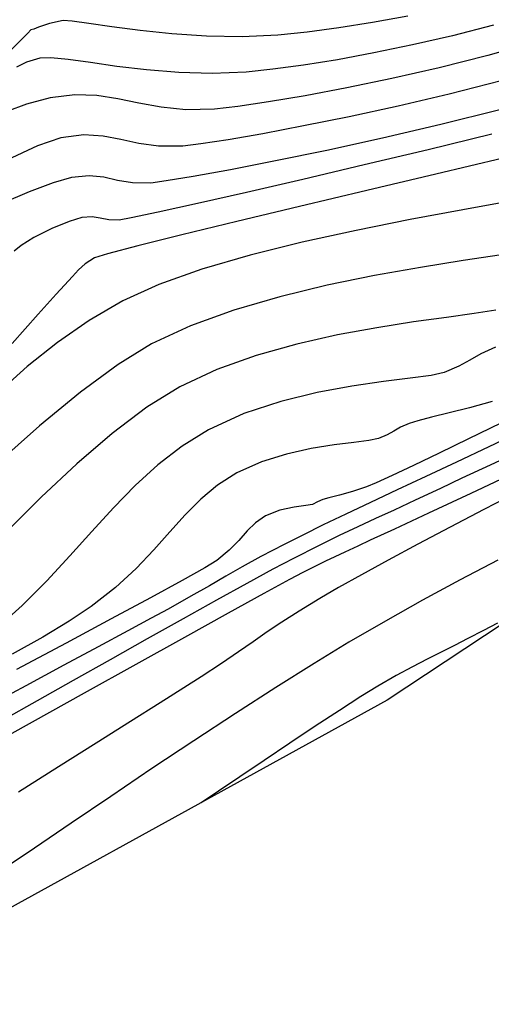
# Model space of a CAD drawing. Units: metres. Extents: x 355696 to 356141, y 8413957 to 8414261.
# Drawn here: x 355913 to 355928, y 8414082 to 8414113 of the extents above; entities that cross this region are included whole.
import ezdxf

# ---------------------------------------------------------------- set-up
doc = ezdxf.new("R2010")
doc.units = ezdxf.units.M
doc.linetypes.add('HIDDEN', pattern=[9.524999999999999, 6.35, -3.175])
for name, color, linetype in [('GAP_TOPO_Borde', 1, 'HIDDEN'), ('GAP_TOPO_Curva-Indice (M)', 15, 'Continuous'), ('GAP_TOPO_Curva-Intermedia (M)', 33, 'Continuous')]:
    doc.layers.add(name, color=color, linetype=linetype)

msp = doc.modelspace()

# ---------------------------------------------------------------- linework, layer by layer
at = {"layer": 'GAP_TOPO_Borde', "color": 7, "linetype": 'Continuous', "lineweight": -3, "extrusion": (0.5516177828275268, -0.8340970097467341, 0), "elevation": -6821834.185556398}
msp.add_lwpolyline([(4938258.571672908, 1733.141), (4938238.571672907, 1734.32)], dxfattribs=at)
at = {"layer": 'GAP_TOPO_Borde', "color": 7, "linetype": 'Continuous', "lineweight": -3, "extrusion": (0.4829108088020618, -0.8756695442586426, 0), "elevation": -7196083.831642203}
msp.add_lwpolyline([(4374928.494725564, 1734.32), (4374908.430027709, 1733.371000000001)], dxfattribs=at)
at = {"layer": 'GAP_TOPO_Curva-Indice (M)', "color": 32, "linetype": 'Continuous', "lineweight": -3}
for points, elevation in [([(355928.560360156, 8414110.50854714), (355926.6843737485, 8414110.040061304)], 1720), ([(355926.6843737485, 8414110.040061304), (355924.8293641976, 8414109.608576478)], 1720), ([(355924.8293641976, 8414109.608576478), (355923.0545614081, 8414109.220918365)], 1720), ([(355923.0545614081, 8414109.220918365), (355921.4191952855, 8414108.88391267)], 1720), ([(355921.4191952855, 8414108.88391267), (355919.9824957346, 8414108.604385106)], 1720), ([(355915.4852827282, 8414108.412301429), (355914.9221039626, 8414108.350460129)], 1720), ([(355915.9515818495, 8414108.361803629), (355915.4852827282, 8414108.412301429)], 1720), ([(355918.8036926607, 8414108.38916138), (355917.9420159688, 8414108.245067192)], 1720), ([(355919.9824957346, 8414108.604385106), (355918.8036926607, 8414108.38916138)], 1720), ([(355914.3442675017, 8414108.183498656), (355913.5768789126, 8414107.89980737)], 1720), ([(355914.9221039626, 8414108.350460129), (355914.3442675017, 8414108.183498656)], 1720), ([(355916.3897507483, 8414108.263231993), (355915.9515818495, 8414108.361803629)], 1720), ([(355916.868538846, 8414108.180851782), (355916.3897507483, 8414108.263231993)], 1720), ([(355917.4566955643, 8414108.178928258), (355916.868538846, 8414108.180851782)], 1720), ([(355917.9420159688, 8414108.245067192), (355917.4566955643, 8414108.178928258)], 1720), ([(355913.5768789126, 8414107.89980737), (355912.7094013971, 8414107.526391812)], 1720), ([(355927.7481845577, 8414104.020715922), (355926.8590179523, 8414103.898806823)], 1725), ([(355928.4377761284, 8414104.130926533), (355927.7481845577, 8414104.020715922)], 1725), ([(355925.8099259714, 8414103.7529347), (355924.6405582748, 8414103.570835007)], 1725), ([(355926.8590179523, 8414103.898806823), (355925.8099259714, 8414103.7529347)], 1725), ([(355924.6405582748, 8414103.570835007), (355923.3905645219, 8414103.340243204)], 1725), ([(355922.0995943723, 8414103.048894748), (355920.8072974853, 8414102.684525102)], 1725), ([(355923.3905645219, 8414103.340243204), (355922.0995943723, 8414103.048894748)], 1725), ([(355920.8072974853, 8414102.684525102), (355919.5533235206, 8414102.23486972)], 1725), ([(355919.5533235206, 8414102.23486972), (355918.3773221375, 8414101.687664066)], 1725), ([(355918.3773221375, 8414101.687664066), (355917.3252282398, 8414101.037089536)], 1725), ([(355917.3252282398, 8414101.037089536), (355916.2257464745, 8414100.205401799)], 1725), ([(355916.2257464745, 8414100.205401799), (355915.099171627, 8414099.236102877)], 1725), ([(355929.3206996624, 8414099.6880326), (355928.2503918894, 8414099.190503491)], 1730), ([(355915.099171627, 8414099.236102877), (355913.9657984826, 8414098.1726948)], 1725), ([(355928.2503918894, 8414099.190503491), (355927.3568732637, 8414098.77377235)], 1730), ([(355927.3568732637, 8414098.77377235), (355926.6736539222, 8414098.451756613)], 1730), ([(355926.6736539222, 8414098.451756613), (355925.8671514517, 8414098.071857965)], 1730), ([(355913.9657984826, 8414098.1726948), (355912.8459218265, 8414097.058679597)], 1725), ([(355925.8671514517, 8414098.071857965), (355925.194249157, 8414097.761253597)], 1730), ([(355925.194249157, 8414097.761253597), (355924.6023277735, 8414097.4906347)], 1730), ([(355924.6023277735, 8414097.4906347), (355924.0387680368, 8414097.23069246)], 1730), ([(355924.0387680368, 8414097.23069246), (355923.4509506823, 8414096.952118063)], 1730), ([(355923.4509506823, 8414096.952118063), (355922.7862564454, 8414096.625602702)], 1730), ([(355922.7862564454, 8414096.625602702), (355921.9920660618, 8414096.22183756)], 1730), ([(355921.9920660618, 8414096.22183756), (355921.3372325483, 8414095.875660477)], 1730), ([(355921.3372325483, 8414095.875660477), (355920.5106789902, 8414095.42602027)], 1730), ([(355920.5106789902, 8414095.42602027), (355919.5460492745, 8414094.893039664)], 1730), ([(355919.5460492745, 8414094.893039664), (355918.4769872881, 8414094.296841374)], 1730), ([(355918.4769872881, 8414094.296841374), (355917.3371369181, 8414093.657548126)], 1730), ([(355917.3371369181, 8414093.657548126), (355916.1601420515, 8414092.995282637)], 1730), ([(355916.1601420515, 8414092.995282637), (355914.9796465753, 8414092.33016763)], 1730), ([(355914.9796465753, 8414092.33016763), (355913.8292943765, 8414091.682325823)], 1730), ([(355913.8292943765, 8414091.682325823), (355912.7427293421, 8414091.07187994)], 1730)]:
    msp.add_lwpolyline(points, dxfattribs=dict(at, elevation=elevation))
at = {"layer": 'GAP_TOPO_Curva-Intermedia (M)', "color": 42, "linetype": 'Continuous', "lineweight": -3}
for points, elevation in [([(355925.6284337923, 8414113.499007927), (355924.5061849489, 8414113.290032167)], 1716), ([(355913.7228315325, 8414113.079901176), (355913.6322236734, 8414113.0603976)], 1716), ([(355913.8757651554, 8414113.14236976), (355913.7228315325, 8414113.079901176)], 1716), ([(355914.2286879291, 8414113.264316095), (355913.8757651554, 8414113.14236976)], 1716), ([(355914.6560526236, 8414113.356041105), (355914.2286879291, 8414113.264316095)], 1716), ([(355914.9483867437, 8414113.338567251), (355914.6560526236, 8414113.356041105)], 1716), ([(355915.4815782697, 8414113.2657237), (355914.9483867437, 8414113.338567251)], 1716), ([(355916.2154896019, 8414113.159431458), (355915.4815782697, 8414113.2657237)], 1716), ([(355917.1099831403, 8414113.04161153), (355916.2154896019, 8414113.159431458)], 1716), ([(355923.4360379807, 8414113.121430932), (355922.4277373092, 8414112.990234978)], 1716), ([(355924.5061849489, 8414113.290032167), (355923.4360379807, 8414113.121430932)], 1716), ([(355928.361386505, 8414113.210011913), (355927.0587422262, 8414112.872551732)], 1717), ([(355913.5311681101, 8414112.955968006), (355913.3004569489, 8414112.716013907)], 1716), ([(355913.6322236734, 8414113.0603976), (355913.5311681101, 8414112.955968006)], 1716), ([(355918.1249212849, 8414112.934184922), (355917.1099831403, 8414113.04161153)], 1716), ([(355919.2201664357, 8414112.859072637), (355918.1249212849, 8414112.934184922)], 1716), ([(355920.3555809928, 8414112.838195683), (355919.2201664357, 8414112.859072637)], 1716), ([(355921.4910273562, 8414112.893475065), (355920.3555809928, 8414112.838195683)], 1716), ([(355922.4277373092, 8414112.990234978), (355921.4910273562, 8414112.893475065)], 1716), ([(355927.0587422262, 8414112.872551732), (355925.7829849427, 8414112.576675808)], 1717), ([(355913.3004569489, 8414112.716013907), (355913.0199626237, 8414112.43464199)], 1716), ([(355925.7829849427, 8414112.576675808), (355924.5533986816, 8414112.322206382)], 1717), ([(355929.7278680499, 8414112.672920829), (355928.1790689682, 8414112.241819872)], 1718), ([(355913.9161588485, 8414112.159220504), (355913.4937890293, 8414112.034657218)], 1717), ([(355914.2727927373, 8414112.171824794), (355913.9161588485, 8414112.159220504)], 1717), ([(355914.8205997045, 8414112.115640676), (355914.2727927373, 8414112.171824794)], 1717), ([(355924.5533986816, 8414112.322206382), (355923.3892674703, 8414112.108965686)], 1717), ([(355928.1790689682, 8414112.241819872), (355926.6309207637, 8414111.852498336)], 1718), ([(355913.4937890293, 8414112.034657218), (355913.1747081238, 8414111.873157052)], 1717), ([(355915.5303006117, 8414112.015326343), (355914.8205997045, 8414112.115640676)], 1717), ([(355916.3726163208, 8414111.895539993), (355915.5303006117, 8414112.015326343)], 1717), ([(355917.3182676933, 8414111.780939827), (355916.3726163208, 8414111.895539993)], 1717), ([(355922.3098753361, 8414111.936775958), (355921.3345063063, 8414111.805459438)], 1717), ([(355923.3892674703, 8414112.108965686), (355922.3098753361, 8414111.936775958)], 1717), ([(355926.6309207637, 8414111.852498336), (355925.121247749, 8414111.507496657)], 1718), ([(355918.337975591, 8414111.696184034), (355917.3182676933, 8414111.780939827)], 1717), ([(355919.4024608754, 8414111.665930813), (355918.337975591, 8414111.696184034)], 1717), ([(355920.4824444082, 8414111.714838363), (355919.4024608754, 8414111.665930813)], 1717), ([(355921.3345063063, 8414111.805459438), (355920.4824444082, 8414111.714838363)], 1717), ([(355923.6878742365, 8414111.209355282), (355922.3686245388, 8414110.960614651)], 1718), ([(355925.121247749, 8414111.507496657), (355923.6878742365, 8414111.209355282)], 1718), ([(355928.6018854803, 8414111.43284296), (355926.9532196692, 8414111.01334869)], 1719), ([(355914.2514738865, 8414110.889633713), (355913.497658546, 8414110.69183979)], 1718), ([(355915.0320672154, 8414110.99361599), (355914.2514738865, 8414110.889633713)], 1718), ([(355915.7358942404, 8414110.970247725), (355915.0320672154, 8414110.99361599)], 1718), ([(355916.4021071515, 8414110.865044728), (355915.7358942404, 8414110.970247725)], 1718), ([(355922.3686245388, 8414110.960614651), (355921.2013229686, 8414110.763815211)], 1718), ([(355926.9532196692, 8414111.01334869), (355925.3264743625, 8414110.631369686)], 1719), ([(355913.497658546, 8414110.69183979), (355912.8716902945, 8414110.461076802)], 1718), ([(355917.0698581389, 8414110.723522812), (355916.4021071515, 8414110.865044728)], 1718), ([(355917.7782993927, 8414110.591197787), (355917.0698581389, 8414110.723522812)], 1718), ([(355918.5665831031, 8414110.513585465), (355917.7782993927, 8414110.591197787)], 1718), ([(355920.2237938382, 8414110.621497398), (355919.4738614602, 8414110.536201661)], 1718), ([(355921.2013229686, 8414110.763815211), (355920.2237938382, 8414110.621497398)], 1718), ([(355925.3264743625, 8414110.631369686), (355923.7652021566, 8414110.291017534)], 1719), ([(355919.4738614602, 8414110.536201661), (355918.5665831031, 8414110.513585465)], 1718), ([(355923.7652021566, 8414110.291017534), (355922.3129556478, 8414109.996403815)], 1719), ([(355922.3129556478, 8414109.996403815), (355921.0132874326, 8414109.751640117)], 1719), ([(355915.318082426, 8414109.713499611), (355914.5867889246, 8414109.620046921)], 1719), ([(355915.9342501745, 8414109.676192675), (355915.318082426, 8414109.713499611)], 1719), ([(355916.4961729136, 8414109.565035922), (355915.9342501745, 8414109.676192675)], 1719), ([(355921.0132874326, 8414109.751640117), (355919.9097501073, 8414109.56083802)], 1719), ([(355928.3032683508, 8414109.740480004), (355926.2760472347, 8414109.24223445)], 1721), ([(355913.8390533713, 8414109.364572331), (355912.8729544128, 8414108.911116516)], 1719), ([(355914.5867889246, 8414109.620046921), (355913.8390533713, 8414109.364572331)], 1719), ([(355917.0647313872, 8414109.436939176), (355916.4961729136, 8414109.565035922)], 1719), ([(355917.7008063389, 8414109.34881225), (355917.0647313872, 8414109.436939176)], 1719), ([(355918.4652785122, 8414109.357564962), (355917.7008063389, 8414109.34881225)], 1719), ([(355919.0458962684, 8414109.428109108), (355918.4652785122, 8414109.357564962)], 1719), ([(355919.9097501073, 8414109.56083802), (355919.0458962684, 8414109.428109108)], 1719), ([(355926.2760472347, 8414109.24223445), (355924.2464110409, 8414108.755531479)], 1721), ([(355924.2464110409, 8414108.755531479), (355922.2934711152, 8414108.296845797)], 1721), ([(355928.6684678279, 8414108.975967547), (355926.5249626532, 8414108.467168253)], 1722), ([(355926.5249626532, 8414108.467168253), (355924.3315448292, 8414107.945503663)], 1722), ([(355922.2934711152, 8414108.296845797), (355920.4963388037, 8414107.882652117)], 1721), ([(355920.4963388037, 8414107.882652117), (355918.934125452, 8414107.529425142)], 1721), ([(355924.3315448292, 8414107.945503663), (355922.187053211, 8414107.433374045)], 1722), ([(355918.934125452, 8414107.529425142), (355917.6859424063, 8414107.253639586)], 1721), ([(355922.187053211, 8414107.433374045), (355920.1903266538, 8414106.953179663)], 1722), ([(355928.9515382032, 8414107.611783626), (355927.3825457442, 8414107.330293221)], 1723), ([(355917.6859424063, 8414107.253639586), (355916.8309010123, 8414107.071770156)], 1721), ([(355927.3825457442, 8414107.330293221), (355925.7091868705, 8414107.017421708)], 1723), ([(355914.8500959655, 8414106.95499993), (355914.3011900265, 8414106.731592251)], 1721), ([(355915.2574190007, 8414107.080873339), (355914.8500959655, 8414106.95499993)], 1721), ([(355915.5797569288, 8414107.10776258), (355915.2574190007, 8414107.080873339)], 1721), ([(355915.8435985621, 8414107.063985), (355915.5797569288, 8414107.10776258)], 1721), ([(355916.1120238185, 8414107.00850614), (355915.8435985621, 8414107.063985)], 1721), ([(355916.4481126163, 8414107.000291558), (355916.1120238185, 8414107.00850614)], 1721), ([(355916.8309010123, 8414107.071770156), (355916.4481126163, 8414107.000291558)], 1721), ([(355920.1903266538, 8414106.953179663), (355918.4402040126, 8414106.527320782)], 1722), ([(355925.7091868705, 8414107.017421708), (355923.9865865916, 8414106.672238223)], 1723), ([(355914.3011900265, 8414106.731592251), (355913.7260254174, 8414106.445462314)], 1721), ([(355918.4402040126, 8414106.527320782), (355917.0355241426, 8414106.178197669)], 1722), ([(355923.9865865916, 8414106.672238223), (355922.2698699177, 8414106.293811912)], 1723), ([(355913.3244853725, 8414106.194792008), (355913.0962577395, 8414106.005789068)], 1721), ([(355913.7260254174, 8414106.445462314), (355913.3244853725, 8414106.194792008)], 1721), ([(355917.0355241426, 8414106.178197669), (355916.0751258988, 8414105.928210588)], 1722), ([(355922.2698699177, 8414106.293811912), (355920.6141618586, 8414105.881211912)], 1723), ([(355916.0751258988, 8414105.928210588), (355915.6578481364, 8414105.799759801)], 1722), ([(355920.6141618586, 8414105.881211912), (355919.0745874243, 8414105.43350737)], 1723), ([(355928.6178965176, 8414105.897118015), (355927.394524852, 8414105.709809804)], 1724), ([(355915.3604552537, 8414105.610151514), (355915.1522022609, 8414105.417242335)], 1722), ([(355915.6578481364, 8414105.799759801), (355915.3604552537, 8414105.610151514)], 1722), ([(355927.394524852, 8414105.709809804), (355926.0305948404, 8414105.49011497)], 1724), ([(355915.1522022609, 8414105.417242335), (355914.959458082, 8414105.197800947)], 1722), ([(355919.0745874243, 8414105.43350737), (355917.7062716249, 8414104.949767428)], 1723), ([(355926.0305948404, 8414105.49011497), (355924.5720982917, 8414105.230293082)], 1724), ([(355914.7085916418, 8414104.928596037), (355914.4432037356, 8414104.64004028)], 1722), ([(355914.959458082, 8414105.197800947), (355914.7085916418, 8414104.928596037)], 1722), ([(355917.7062716249, 8414104.949767428), (355916.5643394701, 8414104.429061223)], 1723), ([(355923.0650270146, 8414104.922603702), (355921.5553728184, 8414104.559306404)], 1724), ([(355924.5720982917, 8414105.230293082), (355923.0650270146, 8414104.922603702)], 1724), ([(355914.4432037356, 8414104.64004028), (355913.8681178091, 8414103.999963624)], 1722), ([(355916.5643394701, 8414104.429061223), (355915.4926316558, 8414103.799169715)], 1723), ([(355921.5553728184, 8414104.559306404), (355920.0891275119, 8414104.132660748)], 1724), ([(355913.8681178091, 8414103.999963624), (355913.0339001531, 8414103.068139268)], 1722), ([(355920.0891275119, 8414104.132660748), (355918.712282904, 8414103.634926306)], 1724), ([(355915.4926316558, 8414103.799169715), (355914.4791540158, 8414103.096383514)], 1723), ([(355918.712282904, 8414103.634926306), (355917.4708308039, 8414103.058362644)], 1724), ([(355914.4791540158, 8414103.096383514), (355913.5197250866, 8414102.335399972)], 1723), ([(355917.4708308039, 8414103.058362644), (355916.4089867688, 8414102.402794378)], 1724), ([(355927.9601807087, 8414102.736268876), (355927.610615607, 8414102.537524356)], 1726), ([(355928.4264511818, 8414102.945978964), (355927.9601807087, 8414102.736268876)], 1726), ([(355927.610615607, 8414102.537524356), (355927.2602411628, 8414102.341832185)], 1726), ([(355913.5197250866, 8414102.335399972), (355912.6101634047, 8414101.530916447)], 1723), ([(355916.4089867688, 8414102.402794378), (355915.2087468716, 8414101.515152339)], 1724), ([(355926.7915426622, 8414102.141279154), (355926.3720710771, 8414102.04835522)], 1726), ([(355927.2602411628, 8414102.341832185), (355926.7915426622, 8414102.141279154)], 1726), ([(355924.8564749691, 8414101.856152454), (355923.8530706282, 8414101.713090343)], 1726), ([(355925.7115951491, 8414101.960610202), (355924.8564749691, 8414101.856152454)], 1726), ([(355926.3720710771, 8414102.04835522), (355925.7115951491, 8414101.960610202)], 1726), ([(355915.2087468716, 8414101.515152339), (355913.9074314986, 8414100.443843912)], 1724), ([(355922.7477422169, 8414101.50953223), (355921.5868498265, 8414101.223586475)], 1726), ([(355923.8530706282, 8414101.713090343), (355922.7477422169, 8414101.50953223)], 1726), ([(355921.5868498265, 8414101.223586475), (355920.4167535476, 8414100.83336144)], 1726), ([(355928.3201243998, 8414101.21986569), (355927.597897877, 8414101.021296453)], 1727), ([(355926.9442141893, 8414100.85527592), (355926.3872200659, 8414100.718920933)], 1727), ([(355927.597897877, 8414101.021296453), (355926.9442141893, 8414100.85527592)], 1727), ([(355920.4167535476, 8414100.83336144), (355919.2838134713, 8414100.316965487)], 1726), ([(355925.9550622367, 8414100.609348344), (355925.6758874313, 8414100.523674995)], 1727), ([(355926.3872200659, 8414100.718920933), (355925.9550622367, 8414100.609348344)], 1727), ([(355913.9074314986, 8414100.443843912), (355912.5423610366, 8414099.237276481)], 1724), ([(355919.2838134713, 8414100.316965487), (355918.445514169, 8414099.802499933)], 1726), ([(355925.1863860865, 8414100.27860223), (355924.9761614199, 8414100.161186928)], 1727), ([(355925.3961251474, 8414100.397848941), (355925.1863860865, 8414100.27860223)], 1727), ([(355925.6758874313, 8414100.523674995), (355925.3961251474, 8414100.397848941)], 1727), ([(355928.5957298967, 8414100.52620703), (355927.568644876, 8414100.030738577)], 1728), ([(355929.3086255656, 8414100.29278798), (355928.2125281662, 8414099.772880955)], 1729), ([(355923.9110823302, 8414099.916144338), (355923.2851558637, 8414099.836593816)], 1727), ([(355924.3948515958, 8414099.977695856), (355923.9110823302, 8414099.916144338)], 1727), ([(355924.6949423195, 8414100.040855108), (355924.3948515958, 8414099.977695856)], 1727), ([(355924.9761614199, 8414100.161186928), (355924.6949423195, 8414100.040855108)], 1727), ([(355927.568644876, 8414100.030738577), (355926.6311612977, 8414099.579389555)], 1728), ([(355918.445514169, 8414099.802499933), (355917.6754134956, 8414099.207276631)], 1726), ([(355922.558593537, 8414099.71943755), (355921.7729166911, 8414099.545068802)], 1727), ([(355923.2851558637, 8414099.836593816), (355922.558593537, 8414099.71943755)], 1727), ([(355928.2125281662, 8414099.772880955), (355927.1775847628, 8414099.285361199)], 1729), ([(355920.9696466668, 8414099.293880835), (355920.190304805, 8414098.946266908)], 1727), ([(355921.7729166911, 8414099.545068802), (355920.9696466668, 8414099.293880835)], 1727), ([(355926.6311612977, 8414099.579389555), (355925.8103788019, 8414099.186510922)], 1728), ([(355927.1775847628, 8414099.285361199), (355926.204415479, 8414098.828893693)], 1729), ([(355917.6754134956, 8414099.207276631), (355916.9533266331, 8414098.545286914)], 1726), ([(355925.8103788019, 8414099.186510922), (355925.1333970292, 8414098.866453644)], 1728), ([(355929.1706303271, 8414099.00788189), (355927.6344254208, 8414098.288862446)], 1731), ([(355920.190304805, 8414098.946266908), (355919.5787146602, 8414098.559850996)], 1727), ([(355925.1333970292, 8414098.866453644), (355924.6273156198, 8414098.63356868)], 1728), ([(355926.204415479, 8414098.828893693), (355925.2936404388, 8414098.40214343)], 1729), ([(355916.9533266331, 8414098.545286914), (355916.2590687637, 8414097.830522114)], 1726), ([(355919.5787146602, 8414098.559850996), (355919.0409979542, 8414098.111478506)], 1727), ([(355923.8693920049, 8414098.351789895), (355923.4536042064, 8414098.238278626)], 1728), ([(355924.3192342142, 8414098.502206992), (355923.8693920049, 8414098.351789895)], 1728), ([(355924.6273156198, 8414098.63356868), (355924.3192342142, 8414098.502206992)], 1728), ([(355925.2936404388, 8414098.40214343), (355924.4458797658, 8414098.003775392)], 1729), ([(355929.1688764215, 8414098.356616927), (355928.0544185702, 8414097.778079612)], 1732), ([(355919.0409979542, 8414098.111478506), (355918.5446997791, 8414097.611260774)], 1727), ([(355922.9253236808, 8414098.101371026), (355922.7621565658, 8414098.019680103)], 1728), ([(355923.1221537785, 8414098.156522548), (355922.9253236808, 8414098.101371026)], 1728), ([(355923.4536042064, 8414098.238278626), (355923.1221537785, 8414098.156522548)], 1728), ([(355927.6344254208, 8414098.288862446), (355926.2947315957, 8414097.663440818)], 1731), ([(355916.2590687637, 8414097.830522114), (355915.5724550697, 8414097.076973567)], 1726), ([(355921.5574034097, 8414097.756892527), (355921.0967961387, 8414097.57556833)], 1728), ([(355922.0106475701, 8414097.8547933), (355921.5574034097, 8414097.756892527)], 1728), ([(355922.3823524743, 8414097.904297272), (355922.0106475701, 8414097.8547933)], 1728), ([(355922.5983419769, 8414097.940431064), (355922.3823524743, 8414097.904297272)], 1728), ([(355922.7621565658, 8414098.019680103), (355922.5983419769, 8414097.940431064)], 1728), ([(355924.4458797658, 8414098.003775392), (355923.6617535841, 8414097.632454565)], 1729), ([(355928.0544185702, 8414097.778079612), (355926.9761480229, 8414097.212786391)], 1732), ([(355918.5446997791, 8414097.611260774), (355918.0573652268, 8414097.069309141)], 1727), ([(355921.0967961387, 8414097.57556833), (355920.7831268497, 8414097.359351082)], 1728), ([(355923.6617535841, 8414097.632454565), (355922.9418820174, 8414097.286845936)], 1729), ([(355926.2947315957, 8414097.663440818), (355925.2099454189, 8414097.157813247)], 1731), ([(355920.5158793157, 8414097.095441228), (355920.2507417688, 8414096.79764411)], 1728), ([(355920.7831268497, 8414097.359351082), (355920.5158793157, 8414097.095441228)], 1728), ([(355922.9418820174, 8414097.286845936), (355922.2868851895, 8414096.96561449)], 1729), ([(355925.2099454189, 8414097.157813247), (355924.4384634576, 8414096.798175976)], 1731), ([(355926.9761480229, 8414097.212786391), (355925.9542581428, 8414096.671114707)], 1732), ([(355915.5724550697, 8414097.076973567), (355914.8733007332, 8414096.298632605)], 1726), ([(355918.0573652268, 8414097.069309141), (355917.5465393894, 8414096.495734947)], 1727), ([(355920.2507417688, 8414096.79764411), (355919.9434024413, 8414096.479765082)], 1728), ([(355922.2868851895, 8414096.96561449), (355921.6973832243, 8414096.667425213)], 1729), ([(355924.4384634576, 8414096.798175976), (355924.0386822788, 8414096.610725246)], 1731), ([(355917.5465393894, 8414096.495734947), (355916.9797673587, 8414095.90064953)], 1727), ([(355919.9434024413, 8414096.479765082), (355919.5495495657, 8414096.15560949)], 1728), ([(355921.6973832243, 8414096.667425213), (355920.9580286478, 8414096.278711343)], 1729), ([(355924.0386822788, 8414096.610725246), (355923.6312531544, 8414096.419569414)], 1731), ([(355925.9542581428, 8414096.671114707), (355925.0089422929, 8414096.163442018)], 1732), ([(355914.8733007332, 8414096.298632605), (355914.1414209364, 8414095.509490563)], 1726), ([(355919.5495495657, 8414096.15560949), (355919.172660881, 8414095.925502283)], 1728), ([(355920.9580286478, 8414096.278711343), (355920.3623477148, 8414095.952002997)], 1729), ([(355923.3063775336, 8414096.270639822), (355923.0100231371, 8414096.133840611)], 1731), ([(355923.6312531544, 8414096.419569414), (355923.3063775336, 8414096.270639822)], 1731), ([(355925.0089422929, 8414096.163442018), (355924.1603938367, 8414095.700145764)], 1732), ([(355928.493022261, 8414096.170399202), (355927.2996590259, 8414095.537648933)], 1733), ([(355916.9797673587, 8414095.90064953), (355916.3245942269, 8414095.294164231)], 1727), ([(355919.172660881, 8414095.925502283), (355918.4529260333, 8414095.521253677)], 1728), ([(355920.3623477148, 8414095.952002997), (355919.8394494032, 8414095.654440677)], 1729), ([(355922.6881576855, 8414095.979075925), (355922.2867488993, 8414095.776249906)], 1731), ([(355923.0100231371, 8414096.133840611), (355922.6881576855, 8414095.979075925)], 1731), ([(355918.4529260333, 8414095.521253677), (355917.4418915333, 8414094.968608076)], 1728), ([(355919.8394494032, 8414095.654440677), (355919.3184426908, 8414095.353164893)], 1729), ([(355921.8693558665, 8414095.551326852), (355921.051536096, 8414095.102641756)], 1731), ([(355922.2867488993, 8414095.776249906), (355921.8693558665, 8414095.551326852)], 1731), ([(355924.1603938367, 8414095.700145764), (355923.4288061369, 8414095.291603403)], 1732), ([(355927.2996590259, 8414095.537648933), (355926.1033183337, 8414094.887631048)], 1733), ([(355914.1414209364, 8414095.509490563), (355913.3566308615, 8414094.723538773)], 1726), ([(355916.3245942269, 8414095.294164231), (355915.5485650859, 8414094.686390387)], 1727), ([(355919.3184426908, 8414095.353164893), (355918.7284365554, 8414095.015316155)], 1729), ([(355923.4288061369, 8414095.291603403), (355922.834372557, 8414094.948192382)], 1732), ([(355917.4418915333, 8414094.968608076), (355916.1911038915, 8414094.29330988)], 1728), ([(355918.7284365554, 8414095.015316155), (355917.9985399751, 8414094.608034967)], 1729), ([(355921.051536096, 8414095.102641756), (355919.9108395627, 8414094.47320992)], 1731), ([(355922.834372557, 8414094.948192382), (355922.1687312827, 8414094.544352472)], 1732), ([(355926.1033183337, 8414094.887631048), (355924.9181393937, 8414094.224194223)], 1733), ([(355913.3566308615, 8414094.723538773), (355912.4987456907, 8414093.95476857)], 1726), ([(355915.5485650859, 8414094.686390387), (355914.8518884905, 8414094.22264145)], 1727), ([(355917.9985399751, 8414094.608034967), (355917.4670915782, 8414094.318571968)], 1729), ([(355916.1911038915, 8414094.29330988), (355914.7521096187, 8414093.5211035)], 1728), ([(355917.4670915782, 8414094.318571968), (355916.7170847682, 8414093.913805708)], 1729), ([(355919.9108395627, 8414094.47320992), (355918.5248162411, 8414093.706046643)], 1731), ([(355922.1687312827, 8414094.544352472), (355921.6235121351, 8414094.195398154)], 1732), ([(355914.8518884905, 8414094.22264145), (355914.0086846347, 8414093.71512235)], 1727), ([(355921.6235121351, 8414094.195398154), (355921.1514489878, 8414093.877808107)], 1732), ([(355924.9181393937, 8414094.224194223), (355923.7582614151, 8414093.55118714)], 1733), ([(355928.486806202, 8414094.163618004), (355928.0428138326, 8414093.929177716)], 1734), ([(355914.0086846347, 8414093.71512235), (355913.040591436, 8414093.169320663)], 1727), ([(355916.7170847682, 8414093.913805708), (355915.7798189009, 8414093.409744425)], 1729), ([(355918.5248162411, 8414093.706046643), (355916.9710161061, 8414092.844167227)], 1731), ([(355921.1514489878, 8414093.877808107), (355920.7052757151, 8414093.56806101)], 1732), ([(355927.5469359988, 8414093.66731686), (355927.1186420859, 8414093.446612993)], 1734), ([(355928.0428138326, 8414093.929177716), (355927.5469359988, 8414093.66731686)], 1734), ([(355914.7521096187, 8414093.5211035), (355913.1764552255, 8414092.677733336)], 1728), ([(355915.7798189009, 8414093.409744425), (355914.6865933326, 8414092.822396358)], 1729), ([(355920.7052757151, 8414093.56806101), (355920.2377261909, 8414093.242635546)], 1732), ([(355923.7582614151, 8414093.55118714), (355922.6483655369, 8414092.877912031)], 1733), ([(355927.1186420859, 8414093.446612993), (355926.6924629879, 8414093.23359563)], 1734), ([(355920.2377261909, 8414093.242635546), (355919.701534289, 8414092.878010394)], 1732), ([(355926.2520614814, 8414093.013054306), (355925.7811003425, 8414092.769778552)], 1734), ([(355926.6924629879, 8414093.23359563), (355926.2520614814, 8414093.013054306)], 1734), ([(355914.6865933326, 8414092.822396358), (355913.4687074189, 8414092.167769747)], 1729), ([(355916.9710161061, 8414092.844167227), (355915.3269891329, 8414091.930586973)], 1731), ([(355919.701534289, 8414092.878010394), (355919.0494338834, 8414092.450664232)], 1732), ([(355922.6483655369, 8414092.877912031), (355921.4344506968, 8414092.11447425)], 1733), ([(355925.7811003425, 8414092.769778552), (355925.2632423477, 8414092.488557907)], 1734), ([(355919.0494338834, 8414092.450664232), (355918.5059163352, 8414092.10312402)], 1732), ([(355925.2632423477, 8414092.488557907), (355924.6821502732, 8414092.1541819)], 1734), ([(355913.4687074189, 8414092.167769747), (355912.1574605159, 8414091.46187283)], 1729), ([(355918.5059163352, 8414092.10312402), (355917.7455419229, 8414091.619740568)], 1732), ([(355921.4344506968, 8414092.11447425), (355920.1482614082, 8414091.285054496)], 1733), ([(355924.6821502732, 8414092.1541819), (355924.1365803675, 8414091.8182258)], 1734), ([(355915.3269891329, 8414091.930586973), (355913.6702852958, 8414091.008321183)], 1731), ([(355924.1365803675, 8414091.8182258), (355923.4567908549, 8414091.380945856)], 1734), ([(355917.7455419229, 8414091.619740568), (355916.8034104372, 8414091.022912193)], 1732), ([(355920.1482614082, 8414091.285054496), (355918.8215421851, 8414090.41383346)], 1733), ([(355923.4567908549, 8414091.380945856), (355922.6873136176, 8414090.874670956)], 1734), ([(355913.6702852958, 8414091.008321183), (355912.0784545698, 8414090.12038515)], 1731), ([(355916.8034104372, 8414091.022912193), (355915.7146216694, 8414090.335037215)], 1732), ([(355922.6873136176, 8414090.874670956), (355921.8726805378, 8414090.331729984)], 1734), ([(355915.7146216694, 8414090.335037215), (355914.5142754102, 8414089.578513963)], 1732), ([(355918.8215421851, 8414090.41383346), (355917.4860375414, 8414089.524991835)], 1733), ([(355921.8726805378, 8414090.331729984), (355921.0574234971, 8414089.784451822)], 1734), ([(355914.5142754102, 8414089.578513963), (355913.2374714506, 8414088.775740752)], 1732), ([(355921.0574234971, 8414089.784451822), (355920.2860743781, 8414089.26516536)], 1734), ([(355917.4860375414, 8414089.524991835), (355916.1734919904, 8414088.642710323)], 1733), ([(355920.2860743781, 8414089.26516536), (355919.6031650625, 8414088.806199484)], 1734), ([(355916.1734919904, 8414088.642710323), (355914.9156500464, 8414087.791169612)], 1733), ([(355919.6031650625, 8414088.806199484), (355919.0532274325, 8414088.439883078)], 1734), ([(355914.9156500464, 8414087.791169612), (355913.7442562227, 8414086.994550396)], 1733), ([(355913.7442562227, 8414086.994550396), (355912.6910550334, 8414086.277033372)], 1733)]:
    msp.add_lwpolyline(points, dxfattribs=dict(at, elevation=elevation))

doc.saveas('drawing.dxf')
